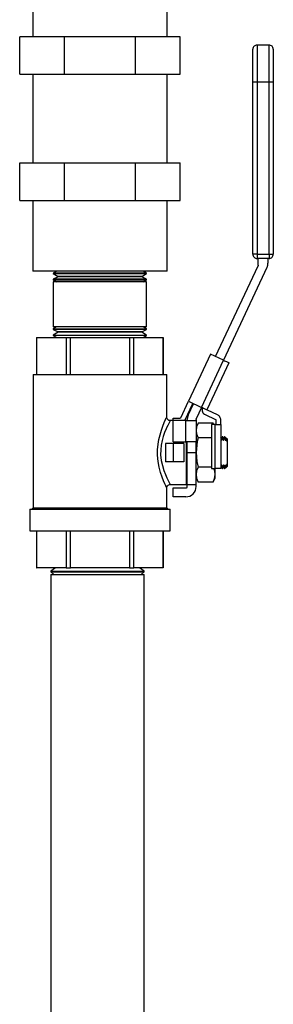
# Model space of a CAD drawing. Units: inches. Extents: x 0.5 to 10.9, y 0.1 to 16.9.
# Drawn here: x 7.7 to 8.1, y 10.5 to 11.9 of the extents above; entities that cross this region are included whole.
import ezdxf

# ---------------------------------------------------------------- set-up
doc = ezdxf.new("R2010")
doc.units = ezdxf.units.IN
doc.header["$LTSCALE"] = 0.75
doc.header["$MEASUREMENT"] = 0
doc.layers.add('Layer 1', color=7, linetype='Continuous')

msp = doc.modelspace()

# ---------------------------------------------------------------- linework, layer by layer
at = {"layer": 'Layer 1', "color": 7, "lineweight": 25}
for points in [[(7.7555, 11.9985), (7.7555, 11.8985)], [(7.9445, 11.8985), (7.9445, 11.9985)], [(7.8, 11.8985), (7.737, 11.8985)], [(7.737, 11.8455), (7.737, 11.8985)], [(7.9, 11.8985), (7.8, 11.8985)], [(7.8, 11.8455), (7.8, 11.8985)], [(7.9, 11.8455), (7.9, 11.8985)], [(7.963, 11.8985), (7.9, 11.8985)], [(7.963, 11.8455), (7.963, 11.8985)], [(8.0712, 11.8868), (8.07, 11.8867), (8.0689, 11.8863), (8.0679, 11.8858), (8.0669, 11.885), (8.0662, 11.8841), (8.0656, 11.8831), (8.0653, 11.8819), (8.0652, 11.8808)], [(8.0652, 11.8343), (8.0652, 11.8406), (8.0652, 11.8468), (8.0652, 11.8528), (8.0652, 11.8584), (8.0652, 11.8636), (8.0652, 11.8683), (8.0652, 11.8723), (8.0652, 11.8756), (8.0652, 11.8781), (8.0652, 11.8798), (8.0652, 11.8807), (8.0652, 11.8808)], [(8.0712, 11.8868), (8.0712, 11.8863), (8.0712, 11.885), (8.0712, 11.8828), (8.0712, 11.8797), (8.0712, 11.8759), (8.0712, 11.8714), (8.0712, 11.8662), (8.0712, 11.8605), (8.0712, 11.8544), (8.0712, 11.8479), (8.0712, 11.8411), (8.0712, 11.8343)], [(8.088, 11.8868), (8.0712, 11.8868)], [(8.088, 11.8343), (8.088, 11.8411), (8.088, 11.8479), (8.088, 11.8544), (8.088, 11.8605), (8.088, 11.8662), (8.088, 11.8714), (8.088, 11.8759), (8.088, 11.8797), (8.088, 11.8828), (8.088, 11.885), (8.088, 11.8863), (8.088, 11.8868)], [(8.094, 11.8808), (8.0939, 11.8819), (8.0935, 11.8831), (8.093, 11.8841), (8.0922, 11.885), (8.0913, 11.8858), (8.0903, 11.8863), (8.0891, 11.8867), (8.088, 11.8868)], [(8.094, 11.8808), (8.094, 11.8807), (8.094, 11.8798), (8.094, 11.8781), (8.094, 11.8756), (8.094, 11.8723), (8.094, 11.8683), (8.094, 11.8636), (8.094, 11.8584), (8.094, 11.8528), (8.094, 11.8468), (8.094, 11.8406), (8.094, 11.8343)], [(7.737, 11.8455), (7.8, 11.8455)], [(7.7555, 11.8455), (7.7555, 11.7205)], [(7.8, 11.8455), (7.9, 11.8455)], [(7.9, 11.8455), (7.963, 11.8455)], [(7.9445, 11.7205), (7.9445, 11.8455)], [(8.0652, 11.5917), (8.0652, 11.8343)], [(8.0712, 11.8343), (8.07, 11.8343), (8.0689, 11.8343), (8.0679, 11.8343), (8.0669, 11.8343), (8.0662, 11.8343), (8.0656, 11.8343), (8.0653, 11.8343), (8.0652, 11.8343)], [(8.0712, 11.8343), (8.0712, 11.5917)], [(8.088, 11.8343), (8.0712, 11.8343)], [(8.088, 11.5917), (8.088, 11.8343)], [(8.094, 11.8343), (8.0939, 11.8343), (8.0935, 11.8343), (8.093, 11.8343), (8.0922, 11.8343), (8.0913, 11.8343), (8.0903, 11.8343), (8.0891, 11.8343), (8.088, 11.8343)], [(8.094, 11.8343), (8.094, 11.5917)], [(7.737, 11.7205), (7.8, 11.7205)], [(7.737, 11.6675), (7.737, 11.7205)], [(7.8, 11.7205), (7.9, 11.7205)], [(7.8, 11.6675), (7.8, 11.7205)], [(7.9, 11.7205), (7.963, 11.7205)], [(7.9, 11.6675), (7.9, 11.7205)], [(7.963, 11.6675), (7.963, 11.7205)], [(7.737, 11.6675), (7.8, 11.6675)], [(7.7555, 11.6675), (7.7555, 11.5675)], [(7.8, 11.6675), (7.9, 11.6675)], [(7.9, 11.6675), (7.963, 11.6675)], [(7.9445, 11.5675), (7.9445, 11.6675)], [(8.0652, 11.5917), (8.0653, 11.5906), (8.0656, 11.5894), (8.0662, 11.5884), (8.0669, 11.5875), (8.0679, 11.5867), (8.0689, 11.5862), (8.07, 11.5858), (8.0712, 11.5857)], [(8.0712, 11.5917), (8.07, 11.5917), (8.0689, 11.5917), (8.0679, 11.5917), (8.0669, 11.5917), (8.0662, 11.5917), (8.0656, 11.5917), (8.0653, 11.5917), (8.0652, 11.5917)], [(8.0712, 11.5917), (8.0712, 11.5906), (8.0712, 11.5894), (8.0712, 11.5884), (8.0712, 11.5875), (8.0712, 11.5867), (8.0712, 11.5862), (8.0712, 11.5858), (8.0712, 11.5857)], [(8.0712, 11.5917), (8.088, 11.5917)], [(8.088, 11.5917), (8.088, 11.5906), (8.088, 11.5894), (8.088, 11.5884), (8.088, 11.5875), (8.088, 11.5867), (8.088, 11.5862), (8.088, 11.5858), (8.088, 11.5857)], [(8.088, 11.5857), (8.0891, 11.5858), (8.0903, 11.5862), (8.0913, 11.5867), (8.0922, 11.5875), (8.093, 11.5884), (8.0935, 11.5894), (8.0939, 11.5906), (8.094, 11.5917)], [(8.088, 11.5917), (8.0891, 11.5917), (8.0903, 11.5917), (8.0913, 11.5917), (8.0922, 11.5917), (8.093, 11.5917), (8.0935, 11.5917), (8.0939, 11.5917), (8.094, 11.5917)], [(8.0128, 11.4473), (8.0725, 11.5753)], [(8.0851, 11.5728), (8.0241, 11.442)], [(8.088, 11.5857), (8.0712, 11.5857)], [(8.0727, 11.5762), (8.0727, 11.5761), (8.0727, 11.5759), (8.0727, 11.5758), (8.0726, 11.5757), (8.0726, 11.5756), (8.0726, 11.5755), (8.0725, 11.5754), (8.0725, 11.5753)], [(8.0727, 11.5762), (8.0727, 11.5857)], [(8.0851, 11.5728), (8.0854, 11.5735), (8.0857, 11.5743), (8.0859, 11.575), (8.0861, 11.5758), (8.0863, 11.5766), (8.0864, 11.5774), (8.0865, 11.5781), (8.0865, 11.5789)], [(8.0865, 11.5857), (8.0865, 11.5789)], [(7.9445, 11.5675), (7.9442, 11.5675), (7.9431, 11.5675), (7.9412, 11.5675), (7.9383, 11.5675), (7.9347, 11.5675), (7.9303, 11.5675), (7.9251, 11.5675), (7.9192, 11.5675), (7.9126, 11.5675), (7.9055, 11.5675), (7.8979, 11.5675), (7.8898, 11.5675), (7.8813, 11.5675), (7.8726, 11.5675), (7.8636, 11.5675), (7.8545, 11.5675), (7.8454, 11.5675), (7.8363, 11.5675), (7.8274, 11.5675), (7.8186, 11.5675), (7.8102, 11.5675), (7.8021, 11.5675), (7.7944, 11.5675), (7.7873, 11.5675), (7.7808, 11.5675), (7.7749, 11.5675), (7.7697, 11.5675), (7.7653, 11.5675), (7.7616, 11.5675), (7.7588, 11.5675), (7.7568, 11.5675), (7.7557, 11.5675), (7.7555, 11.5675)], [(7.7891, 11.5675), (7.7842, 11.5648)], [(7.9157, 11.5648), (7.9157, 11.5648), (7.9152, 11.5648), (7.9138, 11.5648), (7.9116, 11.5648), (7.9085, 11.5648), (7.9046, 11.5648), (7.9, 11.5648), (7.8947, 11.5648), (7.8888, 11.5648), (7.8824, 11.5648), (7.8755, 11.5648), (7.8683, 11.5648), (7.8609, 11.5648), (7.8533, 11.5648), (7.8456, 11.5648), (7.838, 11.5648), (7.8306, 11.5648), (7.8234, 11.5648), (7.8166, 11.5648), (7.8103, 11.5648), (7.8045, 11.5648), (7.7993, 11.5648), (7.7947, 11.5648), (7.791, 11.5648), (7.788, 11.5648), (7.7859, 11.5648), (7.7846, 11.5648), (7.7842, 11.5648)], [(7.7842, 11.5648), (7.7842, 11.5644)], [(7.7842, 11.5644), (7.7846, 11.5644), (7.7859, 11.5644), (7.788, 11.5644), (7.791, 11.5644), (7.7947, 11.5644), (7.7993, 11.5644)], [(7.7842, 11.5644), (7.7909, 11.5602)], [(7.7909, 11.5599), (7.7842, 11.5563)], [(7.909, 11.5602), (7.909, 11.5602), (7.9083, 11.5602), (7.9068, 11.5602), (7.9044, 11.5602), (7.9013, 11.5602), (7.8974, 11.5602), (7.8928, 11.5602), (7.8876, 11.5602), (7.8818, 11.5602), (7.8756, 11.5602), (7.869, 11.5602), (7.8621, 11.5602), (7.855, 11.5602), (7.8479, 11.5602), (7.8408, 11.5602), (7.8338, 11.5602), (7.8271, 11.5602), (7.8207, 11.5602), (7.8147, 11.5602), (7.8093, 11.5602), (7.8044, 11.5602), (7.8002, 11.5602), (7.7967, 11.5602), (7.794, 11.5602), (7.7922, 11.5602), (7.7911, 11.5602), (7.7909, 11.5602)], [(7.7909, 11.5602), (7.7909, 11.5599)], [(7.9091, 11.5599), (7.909, 11.5599), (7.9083, 11.5599), (7.9068, 11.5599), (7.9044, 11.5599), (7.9013, 11.5599), (7.8974, 11.5599), (7.8928, 11.5599), (7.8876, 11.5599), (7.8818, 11.5599), (7.8756, 11.5599), (7.869, 11.5599), (7.8621, 11.5599), (7.855, 11.5599), (7.8479, 11.5599), (7.8408, 11.5599), (7.8338, 11.5599), (7.8271, 11.5599), (7.8207, 11.5599), (7.8147, 11.5599), (7.8093, 11.5599), (7.8044, 11.5599), (7.8002, 11.5599), (7.7967, 11.5599), (7.794, 11.5599), (7.7922, 11.5599), (7.7911, 11.5599), (7.7909, 11.5599)], [(7.7993, 11.5644), (7.8045, 11.5644), (7.8103, 11.5644), (7.8166, 11.5644), (7.8234, 11.5644), (7.8306, 11.5644), (7.838, 11.5644), (7.8456, 11.5644), (7.8533, 11.5644), (7.8609, 11.5644), (7.8683, 11.5644), (7.8755, 11.5644), (7.8824, 11.5644), (7.8888, 11.5644), (7.8947, 11.5644), (7.9, 11.5644), (7.9046, 11.5644), (7.9085, 11.5644), (7.9116, 11.5644), (7.9138, 11.5644), (7.9152, 11.5644), (7.9157, 11.5644), (7.9157, 11.5644)], [(7.909, 11.5602), (7.9157, 11.5644)], [(7.9091, 11.5599), (7.909, 11.5602)], [(7.9157, 11.5563), (7.9091, 11.5599)], [(7.9157, 11.5648), (7.9108, 11.5675)], [(7.9157, 11.5644), (7.9157, 11.5648)], [(7.9157, 11.5563), (7.9157, 11.5563), (7.9152, 11.5563), (7.9138, 11.5563), (7.9116, 11.5563), (7.9085, 11.5563), (7.9046, 11.5563), (7.9, 11.5563), (7.8947, 11.5563), (7.8888, 11.5563), (7.8824, 11.5563), (7.8755, 11.5563), (7.8683, 11.5563), (7.8609, 11.5563), (7.8533, 11.5563), (7.8456, 11.5563), (7.838, 11.5563), (7.8306, 11.5563), (7.8234, 11.5563), (7.8166, 11.5563), (7.8103, 11.5563), (7.8045, 11.5563), (7.7993, 11.5563), (7.7947, 11.5563), (7.791, 11.5563), (7.788, 11.5563), (7.7859, 11.5563), (7.7846, 11.5563), (7.7842, 11.5563)], [(7.7842, 11.5563), (7.7842, 11.5555)], [(7.7842, 11.5555), (7.7846, 11.5555), (7.7859, 11.5555), (7.788, 11.5555), (7.791, 11.5555), (7.7947, 11.5555), (7.7993, 11.5555)], [(7.7842, 11.5555), (7.7889, 11.5526)], [(7.9157, 11.5526), (7.9156, 11.5526), (7.9146, 11.5526), (7.9128, 11.5526), (7.9101, 11.5526), (7.9066, 11.5526), (7.9024, 11.5526), (7.8974, 11.5526), (7.8918, 11.5526), (7.8857, 11.5526), (7.879, 11.5526), (7.872, 11.5526), (7.8646, 11.5526), (7.8571, 11.5526), (7.8494, 11.5526), (7.8418, 11.5526), (7.8343, 11.5526), (7.827, 11.5526), (7.82, 11.5526), (7.8134, 11.5526), (7.8073, 11.5526), (7.8018, 11.5526), (7.7969, 11.5526), (7.7928, 11.5526), (7.7894, 11.5526), (7.7868, 11.5526), (7.7851, 11.5526), (7.7843, 11.5526), (7.7842, 11.5526)], [(7.7842, 11.5526), (7.7842, 11.4892)], [(7.7993, 11.5555), (7.8045, 11.5555), (7.8103, 11.5555), (7.8166, 11.5555), (7.8234, 11.5555), (7.8306, 11.5555), (7.838, 11.5555), (7.8456, 11.5555), (7.8533, 11.5555), (7.8609, 11.5555), (7.8683, 11.5555), (7.8755, 11.5555), (7.8824, 11.5555), (7.8888, 11.5555), (7.8947, 11.5555), (7.9, 11.5555), (7.9046, 11.5555), (7.9085, 11.5555), (7.9116, 11.5555), (7.9138, 11.5555), (7.9152, 11.5555), (7.9157, 11.5555), (7.9157, 11.5555)], [(7.911, 11.5526), (7.9157, 11.5555)], [(7.9157, 11.5555), (7.9157, 11.5563)], [(7.9157, 11.4892), (7.9157, 11.5526)], [(7.9157, 11.4892), (7.9156, 11.4892), (7.9146, 11.4892), (7.9128, 11.4892), (7.9101, 11.4892), (7.9066, 11.4892), (7.9024, 11.4892), (7.8974, 11.4892), (7.8918, 11.4892), (7.8857, 11.4892), (7.879, 11.4892), (7.872, 11.4892), (7.8646, 11.4892), (7.8571, 11.4892), (7.8494, 11.4892), (7.8418, 11.4892), (7.8343, 11.4892), (7.827, 11.4892), (7.82, 11.4892), (7.8134, 11.4892), (7.8073, 11.4892), (7.8018, 11.4892), (7.7969, 11.4892), (7.7928, 11.4892), (7.7894, 11.4892), (7.7868, 11.4892), (7.7851, 11.4892), (7.7843, 11.4892), (7.7842, 11.4892)], [(7.7889, 11.4892), (7.7842, 11.4863)], [(7.9157, 11.4863), (7.911, 11.4892)], [(7.7842, 11.4863), (7.7846, 11.4863), (7.7859, 11.4863), (7.788, 11.4863), (7.791, 11.4863), (7.7947, 11.4863), (7.7993, 11.4863)], [(7.7842, 11.4863), (7.7842, 11.4855)], [(7.9157, 11.4855), (7.9157, 11.4855), (7.9152, 11.4855), (7.9138, 11.4855), (7.9116, 11.4855), (7.9085, 11.4855), (7.9046, 11.4855), (7.9, 11.4855), (7.8947, 11.4855), (7.8888, 11.4855), (7.8824, 11.4855), (7.8755, 11.4855), (7.8683, 11.4855), (7.8609, 11.4855), (7.8533, 11.4855), (7.8456, 11.4855), (7.838, 11.4855), (7.8306, 11.4855), (7.8234, 11.4855), (7.8166, 11.4855), (7.8103, 11.4855), (7.8045, 11.4855), (7.7993, 11.4855), (7.7947, 11.4855), (7.791, 11.4855), (7.788, 11.4855), (7.7859, 11.4855), (7.7846, 11.4855), (7.7842, 11.4855)], [(7.7842, 11.4855), (7.7909, 11.4819)], [(7.7909, 11.4815), (7.7842, 11.4774)], [(7.7842, 11.4774), (7.7846, 11.4774), (7.7859, 11.4774), (7.788, 11.4774), (7.791, 11.4774), (7.7947, 11.4774), (7.7993, 11.4774)], [(7.7842, 11.4774), (7.7842, 11.4769)], [(7.9157, 11.4769), (7.9157, 11.4769), (7.9152, 11.4769), (7.9138, 11.4769), (7.9116, 11.4769), (7.9085, 11.4769), (7.9046, 11.4769), (7.9, 11.4769), (7.8947, 11.4769), (7.8888, 11.4769), (7.8824, 11.4769), (7.8755, 11.4769), (7.8683, 11.4769), (7.8609, 11.4769), (7.8533, 11.4769), (7.8456, 11.4769), (7.838, 11.4769), (7.8306, 11.4769), (7.8234, 11.4769), (7.8166, 11.4769), (7.8103, 11.4769), (7.8045, 11.4769), (7.7993, 11.4769), (7.7947, 11.4769), (7.791, 11.4769), (7.788, 11.4769), (7.7859, 11.4769), (7.7846, 11.4769), (7.7842, 11.4769)], [(7.7842, 11.4769), (7.7891, 11.4743)], [(7.9091, 11.4819), (7.909, 11.4819), (7.9083, 11.4819), (7.9068, 11.4819), (7.9044, 11.4819), (7.9013, 11.4819), (7.8974, 11.4819), (7.8928, 11.4819), (7.8876, 11.4819), (7.8818, 11.4819), (7.8756, 11.4819), (7.869, 11.4819), (7.8621, 11.4819), (7.855, 11.4819), (7.8479, 11.4819), (7.8408, 11.4819), (7.8338, 11.4819), (7.8271, 11.4819), (7.8207, 11.4819), (7.8147, 11.4819), (7.8093, 11.4819), (7.8044, 11.4819), (7.8002, 11.4819), (7.7967, 11.4819), (7.794, 11.4819), (7.7922, 11.4819), (7.7911, 11.4819), (7.7909, 11.4819)], [(7.7909, 11.4819), (7.7909, 11.4815)], [(7.909, 11.4815), (7.909, 11.4815), (7.9083, 11.4815), (7.9068, 11.4815), (7.9044, 11.4815), (7.9013, 11.4815), (7.8974, 11.4815), (7.8928, 11.4815), (7.8876, 11.4815), (7.8818, 11.4815), (7.8756, 11.4815), (7.869, 11.4815), (7.8621, 11.4815), (7.855, 11.4815), (7.8479, 11.4815), (7.8408, 11.4815), (7.8338, 11.4815), (7.8271, 11.4815), (7.8207, 11.4815), (7.8147, 11.4815), (7.8093, 11.4815), (7.8044, 11.4815), (7.8002, 11.4815), (7.7967, 11.4815), (7.794, 11.4815), (7.7922, 11.4815), (7.7911, 11.4815), (7.7909, 11.4815)], [(7.7993, 11.4863), (7.8045, 11.4863), (7.8103, 11.4863), (7.8166, 11.4863), (7.8234, 11.4863), (7.8306, 11.4863), (7.838, 11.4863), (7.8456, 11.4863), (7.8533, 11.4863), (7.8609, 11.4863), (7.8683, 11.4863), (7.8755, 11.4863), (7.8824, 11.4863), (7.8888, 11.4863), (7.8947, 11.4863), (7.9, 11.4863), (7.9046, 11.4863), (7.9085, 11.4863), (7.9116, 11.4863), (7.9138, 11.4863), (7.9152, 11.4863), (7.9157, 11.4863), (7.9157, 11.4863)], [(7.7993, 11.4774), (7.8045, 11.4774), (7.8103, 11.4774), (7.8166, 11.4774), (7.8234, 11.4774), (7.8306, 11.4774), (7.838, 11.4774), (7.8456, 11.4774), (7.8533, 11.4774), (7.8609, 11.4774), (7.8683, 11.4774), (7.8755, 11.4774), (7.8824, 11.4774), (7.8888, 11.4774), (7.8947, 11.4774), (7.9, 11.4774), (7.9046, 11.4774), (7.9085, 11.4774), (7.9116, 11.4774), (7.9138, 11.4774), (7.9152, 11.4774), (7.9157, 11.4774), (7.9157, 11.4774)], [(7.909, 11.4815), (7.9091, 11.4819)], [(7.9157, 11.4774), (7.909, 11.4815)], [(7.9091, 11.4819), (7.9157, 11.4855)], [(7.9108, 11.4743), (7.9157, 11.4769)], [(7.9157, 11.4855), (7.9157, 11.4863)], [(7.9157, 11.4769), (7.9157, 11.4774)], [(7.7608, 11.4743), (7.7608, 11.4743), (7.7608, 11.4743), (7.7609, 11.4743), (7.7609, 11.4743)], [(7.7608, 11.4743), (7.7608, 11.4221)], [(7.7609, 11.4743), (7.8023, 11.4743)], [(7.7609, 11.4221), (7.7609, 11.4743)], [(7.8023, 11.4743), (7.8031, 11.4743), (7.8038, 11.4743), (7.8046, 11.4743), (7.8054, 11.4743), (7.8062, 11.4743), (7.807, 11.4743), (7.8077, 11.4743), (7.8085, 11.4743)], [(7.8023, 11.4743), (7.8023, 11.4221)], [(7.8085, 11.4743), (7.8914, 11.4743)], [(7.8085, 11.4221), (7.8085, 11.4743)], [(7.8914, 11.4743), (7.8922, 11.4743), (7.893, 11.4743), (7.8938, 11.4743), (7.8946, 11.4743), (7.8953, 11.4743), (7.8961, 11.4743), (7.8969, 11.4743), (7.8976, 11.4743)], [(7.8914, 11.4743), (7.8914, 11.4221)], [(7.8976, 11.4743), (7.9391, 11.4743)], [(7.8976, 11.4221), (7.8976, 11.4743)], [(7.9391, 11.4743), (7.9391, 11.4743), (7.9391, 11.4743), (7.9391, 11.4743), (7.9391, 11.4743)], [(7.9391, 11.4743), (7.9391, 11.4221)], [(7.9391, 11.4221), (7.9391, 11.4743)], [(8.0055, 11.4507), (7.9745, 11.3841)], [(8.0241, 11.442), (8.0055, 11.4507)], [(7.9931, 11.3754), (8.0241, 11.442)], [(8.0314, 11.4386), (8.0007, 11.3729)], [(8.0241, 11.442), (8.0255, 11.4413), (8.0269, 11.4407), (8.0282, 11.4401), (8.0292, 11.4396), (8.0302, 11.4392), (8.0308, 11.4389), (8.0312, 11.4387), (8.0314, 11.4386)], [(7.756, 11.4221), (7.7561, 11.4221), (7.7567, 11.4221), (7.7582, 11.4221), (7.7606, 11.4221), (7.7639, 11.4221), (7.7679, 11.4221), (7.7727, 11.4221), (7.7782, 11.4221), (7.7844, 11.4221), (7.7912, 11.4221), (7.7985, 11.4221), (7.8063, 11.4221), (7.8146, 11.4221), (7.8231, 11.4221), (7.8319, 11.4221), (7.8409, 11.4221), (7.85, 11.4221)], [(7.756, 11.4221), (7.756, 11.2338)], [(7.85, 11.4221), (7.859, 11.4221), (7.868, 11.4221), (7.8768, 11.4221), (7.8854, 11.4221), (7.8936, 11.4221), (7.9015, 11.4221), (7.9088, 11.4221), (7.9156, 11.4221), (7.9218, 11.4221), (7.9273, 11.4221), (7.9321, 11.4221), (7.9361, 11.4221), (7.9393, 11.4221), (7.9417, 11.4221), (7.9432, 11.4221), (7.9439, 11.4221), (7.9439, 11.4221)], [(7.9439, 11.3617), (7.9439, 11.4221)], [(7.9637, 11.3609), (7.9745, 11.3841)], [(7.97, 11.358), (7.9808, 11.3811)], [(7.9743, 11.3647), (7.9817, 11.3807)], [(7.9745, 11.3841), (7.9931, 11.3754)], [(7.9743, 11.3647), (7.974, 11.364), (7.9737, 11.3632), (7.9735, 11.3625), (7.9733, 11.3617), (7.9731, 11.3609), (7.973, 11.3601), (7.9729, 11.3594), (7.9729, 11.3586)], [(7.9931, 11.3754), (7.9856, 11.3594)], [(8.0003, 11.372), (8.0002, 11.3721), (7.9998, 11.3723), (7.9991, 11.3726), (7.9982, 11.373), (7.9971, 11.3735), (7.9958, 11.3741), (7.9945, 11.3747), (7.9931, 11.3754)], [(7.994, 11.375), (7.9937, 11.3735), (7.9937, 11.3721), (7.9939, 11.3707), (7.9943, 11.3693), (7.995, 11.368), (7.9959, 11.3669), (7.997, 11.366), (7.9983, 11.3653)], [(7.9983, 11.3653), (8.0125, 11.3586)], [(8.0003, 11.372), (8.0007, 11.3729)], [(8.0012, 11.3716), (8.0011, 11.3717), (8.0009, 11.3718), (8.0008, 11.372), (8.0007, 11.3722), (8.0007, 11.3724), (8.0006, 11.3725), (8.0007, 11.3727), (8.0007, 11.3729)], [(8.0155, 11.365), (8.0012, 11.3716)], [(8.0201, 11.3577), (8.02, 11.3588), (8.0198, 11.3599), (8.0194, 11.361), (8.0188, 11.362), (8.0182, 11.3629), (8.0174, 11.3637), (8.0165, 11.3644), (8.0155, 11.365)], [(7.9439, 11.2619), (7.9439, 11.2618), (7.9435, 11.2627), (7.9426, 11.2647), (7.9412, 11.2678), (7.9394, 11.2719), (7.9375, 11.2771), (7.9353, 11.2837), (7.9334, 11.2912), (7.9319, 11.2993), (7.9311, 11.3082), (7.9311, 11.3158), (7.9318, 11.3235), (7.9329, 11.3304), (7.9345, 11.3369), (7.9364, 11.3433), (7.9384, 11.3491), (7.9405, 11.3542), (7.9423, 11.3582), (7.9434, 11.3607), (7.9439, 11.3617), (7.9439, 11.3617)], [(7.9489, 11.3567), (7.9489, 11.3567), (7.9484, 11.3558), (7.9472, 11.3536), (7.9454, 11.3501), (7.9432, 11.3455), (7.9431, 11.3453), (7.941, 11.3402), (7.939, 11.3344), (7.9374, 11.3286), (7.9362, 11.3224), (7.9355, 11.3155), (7.9354, 11.3085), (7.9363, 11.3007), (7.9378, 11.2933), (7.9398, 11.2865), (7.9421, 11.2806), (7.9442, 11.276), (7.946, 11.2722), (7.9475, 11.2694), (7.9485, 11.2676), (7.9489, 11.2668), (7.9489, 11.2669)], [(7.9489, 11.3568), (7.9487, 11.3568), (7.9469, 11.3572), (7.9453, 11.3583), (7.9445, 11.3595), (7.944, 11.3607), (7.9439, 11.3617)], [(7.9529, 11.3568), (7.9489, 11.3568)], [(7.9529, 11.3603), (7.9628, 11.3603)], [(7.9529, 11.3568), (7.9529, 11.3603)], [(7.9529, 11.3268), (7.9529, 11.3568)], [(7.9709, 11.3568), (7.9529, 11.3568)], [(7.9637, 11.3609), (7.9636, 11.3608), (7.9635, 11.3607), (7.9634, 11.3606), (7.9633, 11.3605), (7.9632, 11.3604), (7.9631, 11.3604), (7.9629, 11.3604), (7.9628, 11.3603)], [(7.9694, 11.3568), (7.9695, 11.357), (7.97, 11.358)], [(7.9709, 11.3568), (7.9738, 11.3568), (7.9765, 11.3568), (7.979, 11.3568), (7.9812, 11.3568), (7.983, 11.3568), (7.9843, 11.3568), (7.9851, 11.3568), (7.9854, 11.3568)], [(7.9709, 11.3268), (7.9709, 11.3568)], [(7.9729, 11.3568), (7.9729, 11.3586)], [(7.9854, 11.3586), (7.9854, 11.3587), (7.9854, 11.3588), (7.9854, 11.3589), (7.9855, 11.359), (7.9855, 11.3591), (7.9855, 11.3592), (7.9856, 11.3593), (7.9856, 11.3594)], [(7.9854, 11.3586), (7.9854, 11.3568)], [(7.9854, 11.3568), (7.9854, 11.3268)], [(7.988, 11.3533), (7.9861, 11.3482), (7.9854, 11.343)], [(7.988, 11.3533), (7.9854, 11.3478)], [(7.9854, 11.3513), (7.9871, 11.3513)], [(8.0095, 11.3533), (7.988, 11.3533)], [(8.0121, 11.3513), (8.0072, 11.3513)], [(8.0072, 11.3513), (8.0072, 11.2893)], [(8.0102, 11.3513), (8.0095, 11.3533)], [(8.0104, 11.3513), (8.0095, 11.3533)], [(8.0121, 11.3513), (8.0136, 11.3513), (8.0151, 11.3513), (8.0165, 11.3513), (8.0177, 11.3513), (8.0187, 11.3513), (8.0195, 11.3513), (8.0199, 11.3513), (8.0201, 11.3513)], [(8.0121, 11.2893), (8.0121, 11.3513)], [(8.0125, 11.3586), (8.0126, 11.3585), (8.0127, 11.3585), (8.0128, 11.3584), (8.0129, 11.3582), (8.013, 11.3581), (8.013, 11.358), (8.0131, 11.3578), (8.0131, 11.3577)], [(8.0131, 11.3577), (8.0131, 11.3513)], [(8.0201, 11.3513), (8.0201, 11.3577)], [(8.0201, 11.3513), (8.0201, 11.2893)], [(7.9854, 11.343), (7.986, 11.3381), (7.988, 11.3326)], [(7.9529, 11.3248), (7.9423, 11.3248)], [(7.9423, 11.3248), (7.9423, 11.2988)], [(7.9529, 11.3268), (7.9709, 11.3268)], [(7.9679, 11.3248), (7.9529, 11.3248)], [(7.9529, 11.3248), (7.9529, 11.2988)], [(7.9679, 11.3248), (7.9679, 11.2988)], [(7.9854, 11.3268), (7.9851, 11.3268), (7.9843, 11.3268), (7.983, 11.3268), (7.9812, 11.3268), (7.979, 11.3268), (7.9765, 11.3268), (7.9738, 11.3268), (7.9709, 11.3268)], [(7.9719, 11.2668), (7.9719, 11.2669), (7.9719, 11.2678), (7.9719, 11.2695), (7.9719, 11.272), (7.9719, 11.2754), (7.9719, 11.2794), (7.9719, 11.2841), (7.9719, 11.2893), (7.9719, 11.2949), (7.9719, 11.3009), (7.9719, 11.3071), (7.9719, 11.3133), (7.9719, 11.3196), (7.9719, 11.3257), (7.9719, 11.3268)], [(7.9729, 11.3118), (7.9729, 11.3268)], [(7.988, 11.3326), (7.9869, 11.3273), (7.9854, 11.3118)], [(7.9854, 11.3118), (7.9854, 11.3268)], [(8.0072, 11.3326), (7.988, 11.3326)], [(8.0204, 11.3327), (8.0201, 11.3333)], [(8.0204, 11.3327), (8.0204, 11.3325), (8.0204, 11.3319), (8.0203, 11.3308), (8.0202, 11.3294)], [(8.0202, 11.3294), (8.021, 11.3294)], [(8.0212, 11.3326), (8.0204, 11.3327)], [(8.0212, 11.3326), (8.0212, 11.3324), (8.0211, 11.3318), (8.0211, 11.3308), (8.021, 11.3294)], [(8.021, 11.3294), (8.022, 11.3312)], [(8.0223, 11.3342), (8.0212, 11.3326)], [(8.0222, 11.334), (8.0223, 11.3342), (8.0221, 11.3324), (8.022, 11.3312)], [(8.022, 11.3312), (8.0226, 11.3312)], [(8.0228, 11.3342), (8.0222, 11.3342)], [(8.0226, 11.3312), (8.0227, 11.3334), (8.0228, 11.334)], [(8.0226, 11.3312), (8.0233, 11.3294)], [(8.0235, 11.3327), (8.0228, 11.3342)], [(8.0235, 11.3327), (8.0235, 11.3325), (8.0235, 11.3319), (8.0234, 11.3308), (8.0233, 11.3294)], [(8.0233, 11.3294), (8.0241, 11.3294)], [(8.0243, 11.3326), (8.0235, 11.3327)], [(8.0243, 11.3326), (8.0243, 11.3324), (8.0243, 11.3318), (8.0242, 11.3308), (8.0241, 11.3294)], [(8.0241, 11.3294), (8.0252, 11.3312)], [(8.0254, 11.3342), (8.0243, 11.3326)], [(8.0254, 11.334), (8.0254, 11.3342), (8.0253, 11.3324), (8.0252, 11.3312)], [(8.0252, 11.3312), (8.0257, 11.3312)], [(8.0259, 11.3342), (8.0254, 11.3342)], [(8.0257, 11.3312), (8.0258, 11.3334), (8.0259, 11.334)], [(8.0257, 11.3312), (8.0264, 11.3294)], [(8.0267, 11.3327), (8.0259, 11.3342)], [(8.0267, 11.3327), (8.0266, 11.3325), (8.0266, 11.3319), (8.0265, 11.3308), (8.0264, 11.3294)], [(8.0264, 11.3294), (8.0272, 11.3294)], [(8.0274, 11.3326), (8.0267, 11.3327)], [(8.0274, 11.3326), (8.0274, 11.3324), (8.0274, 11.3318), (8.0273, 11.3308), (8.0272, 11.3294)], [(8.0272, 11.3294), (8.0273, 11.3296)], [(8.0275, 11.3326), (8.0274, 11.3316), (8.0273, 11.3296)], [(8.0273, 11.3296), (8.0283, 11.3284), (8.0289, 11.3277)], [(8.0289, 11.3312), (8.0275, 11.3326)], [(8.0289, 11.3312), (8.0289, 11.331), (8.0289, 11.3303), (8.0289, 11.3292), (8.0289, 11.3277)], [(8.0289, 11.3277), (8.0289, 11.2959)], [(7.9729, 11.2668), (7.9729, 11.2672), (7.9729, 11.2686), (7.9729, 11.2708), (7.9729, 11.2739), (7.9729, 11.2778), (7.9729, 11.2823), (7.9729, 11.2874), (7.9729, 11.2931), (7.9729, 11.2991), (7.9729, 11.3054), (7.9729, 11.3118)], [(7.9729, 11.3118), (7.9854, 11.3118)], [(7.9854, 11.3118), (7.9864, 11.2993), (7.988, 11.291)], [(7.9854, 11.2668), (7.9854, 11.2672), (7.9854, 11.2686), (7.9854, 11.2708), (7.9854, 11.2739), (7.9854, 11.2778), (7.9854, 11.2823), (7.9854, 11.2874), (7.9854, 11.2931), (7.9854, 11.2991), (7.9854, 11.3054), (7.9854, 11.3118)], [(7.9529, 11.2988), (7.9423, 11.2988)], [(7.9679, 11.2988), (7.9529, 11.2988)], [(8.0209, 11.2942), (8.0201, 11.2929)], [(8.0209, 11.2942), (8.0208, 11.2928), (8.0207, 11.2917), (8.0206, 11.2911), (8.0206, 11.2909)], [(8.0216, 11.2941), (8.0209, 11.2942)], [(8.0216, 11.2941), (8.0215, 11.2927), (8.0215, 11.2917), (8.0214, 11.2911), (8.0214, 11.2909)], [(8.0224, 11.2923), (8.0216, 11.2941)], [(8.024, 11.2942), (8.0229, 11.2923)], [(8.024, 11.2942), (8.0239, 11.2928), (8.0238, 11.2917), (8.0238, 11.2911), (8.0238, 11.2909)], [(8.0248, 11.2941), (8.024, 11.2942)], [(8.0248, 11.2941), (8.0247, 11.2927), (8.0246, 11.2917), (8.0245, 11.2911), (8.0245, 11.2909)], [(8.0255, 11.2923), (8.0248, 11.2941)], [(8.0271, 11.2942), (8.0263, 11.2927)], [(8.0271, 11.2942), (8.027, 11.2928), (8.0269, 11.2917), (8.0269, 11.2911), (8.0269, 11.2909)], [(8.0275, 11.2941), (8.0271, 11.2942)], [(8.0289, 11.2959), (8.0275, 11.2941)], [(8.0275, 11.2941), (8.0275, 11.2922), (8.0275, 11.2909), (8.0275, 11.2909)], [(8.0289, 11.2959), (8.0289, 11.2944), (8.0289, 11.2932), (8.0289, 11.2926), (8.0289, 11.2923)], [(7.9719, 11.2898), (7.9722, 11.2893)], [(7.9724, 11.2923), (7.9723, 11.292), (7.9722, 11.2896), (7.9722, 11.2896)], [(7.9722, 11.2893), (7.9727, 11.2893)], [(7.9729, 11.2923), (7.9724, 11.2923)], [(7.9727, 11.2895), (7.9728, 11.2903), (7.9729, 11.2923)], [(7.9727, 11.2893), (7.9729, 11.2897)], [(7.988, 11.291), (7.9861, 11.2859), (7.9854, 11.2806)], [(7.9854, 11.2806), (7.986, 11.2758), (7.988, 11.2702)], [(8.0072, 11.291), (7.988, 11.291)], [(8.0072, 11.2893), (8.0121, 11.2893)], [(8.0095, 11.2702), (8.0114, 11.2753), (8.0121, 11.2806)], [(8.0121, 11.2806), (8.0115, 11.2854), (8.0101, 11.2893)], [(8.0201, 11.2893), (8.0199, 11.2893), (8.0195, 11.2893), (8.0187, 11.2893), (8.0177, 11.2893), (8.0165, 11.2893), (8.0151, 11.2893), (8.0136, 11.2893), (8.0121, 11.2893)], [(8.0121, 11.2806), (8.0121, 11.2832), (8.0121, 11.2863), (8.0121, 11.2893)], [(8.0121, 11.2758), (8.0121, 11.2761), (8.0121, 11.277), (8.0121, 11.2785), (8.0121, 11.2806)], [(8.0201, 11.2901), (8.0206, 11.2909)], [(8.0206, 11.2909), (8.0214, 11.2909)], [(8.0214, 11.2909), (8.0222, 11.2893)], [(8.0224, 11.2923), (8.0223, 11.292), (8.0222, 11.2896), (8.0222, 11.2896)], [(8.0222, 11.2893), (8.0227, 11.2893)], [(8.0229, 11.2923), (8.0224, 11.2923)], [(8.0227, 11.2895), (8.0228, 11.2903), (8.0229, 11.2923)], [(8.0227, 11.2893), (8.0238, 11.2909)], [(8.0238, 11.2909), (8.0245, 11.2909)], [(8.0245, 11.2909), (8.0253, 11.2893)], [(8.0255, 11.2923), (8.0253, 11.2901), (8.0253, 11.2895)], [(8.0253, 11.2893), (8.0258, 11.2893)], [(8.0259, 11.2923), (8.0255, 11.2923)], [(8.0258, 11.2895), (8.0259, 11.2903), (8.0259, 11.2909)], [(8.0258, 11.2893), (8.0269, 11.2909)], [(8.0259, 11.2909), (8.026, 11.2914), (8.0263, 11.2927)], [(8.0263, 11.2927), (8.0259, 11.2923)], [(8.0259, 11.2909), (8.0259, 11.291), (8.0259, 11.2912), (8.0259, 11.2914), (8.0259, 11.2915), (8.0259, 11.2917), (8.0259, 11.2919), (8.0259, 11.2921), (8.0259, 11.2923)], [(8.0269, 11.2909), (8.0275, 11.2909)], [(8.0275, 11.2909), (8.0289, 11.2923)], [(7.944, 11.2619), (7.9441, 11.2632), (7.9449, 11.2648), (7.9462, 11.266), (7.9479, 11.2667), (7.9489, 11.2667)], [(7.9489, 11.2668), (7.9719, 11.2668)], [(7.9729, 11.2638), (7.9729, 11.2668)], [(7.9729, 11.2668), (7.9854, 11.2668)], [(7.9854, 11.2758), (7.988, 11.2702)], [(7.9854, 11.2638), (7.9854, 11.2668)], [(8.0095, 11.2702), (7.988, 11.2702)], [(8.0095, 11.2702), (8.0121, 11.2758)], [(7.9439, 11.2338), (7.9439, 11.2619)], [(7.9529, 11.2618), (7.9709, 11.2618)], [(7.9529, 11.2493), (7.9529, 11.2618)], [(7.9709, 11.2618), (7.9713, 11.2618), (7.9717, 11.2619), (7.972, 11.2621), (7.9723, 11.2624), (7.9726, 11.2627), (7.9728, 11.263), (7.9729, 11.2634), (7.9729, 11.2638)], [(7.9709, 11.2493), (7.9738, 11.2496), (7.9765, 11.2504), (7.979, 11.2517), (7.9812, 11.2535), (7.983, 11.2557), (7.9843, 11.2582), (7.9851, 11.2609), (7.9854, 11.2638)], [(7.9709, 11.2493), (7.9529, 11.2493)], [(7.7513, 11.2319), (7.7515, 11.2319), (7.7526, 11.2319), (7.7546, 11.2319), (7.7573, 11.2319), (7.7609, 11.2319), (7.7653, 11.2319), (7.7704, 11.2319), (7.7762, 11.2319), (7.7827, 11.2319), (7.7897, 11.2319), (7.7973, 11.2319), (7.8054, 11.2319), (7.8138, 11.2319), (7.8226, 11.2319), (7.8316, 11.2319), (7.8407, 11.2319), (7.85, 11.2319)], [(7.7513, 11.2319), (7.7513, 11.2014)], [(7.756, 11.2338), (7.7541, 11.2319)], [(7.756, 11.2338), (7.7561, 11.2338), (7.7567, 11.2338), (7.7582, 11.2338), (7.7606, 11.2338), (7.7639, 11.2338), (7.7679, 11.2338), (7.7727, 11.2338), (7.7782, 11.2338), (7.7844, 11.2338), (7.7912, 11.2338), (7.7985, 11.2338), (7.8063, 11.2338), (7.8146, 11.2338), (7.8231, 11.2338), (7.8319, 11.2338), (7.8409, 11.2338), (7.85, 11.2338)], [(7.85, 11.2338), (7.859, 11.2338), (7.868, 11.2338), (7.8768, 11.2338), (7.8854, 11.2338), (7.8936, 11.2338), (7.9015, 11.2338), (7.9088, 11.2338), (7.9156, 11.2338), (7.9218, 11.2338), (7.9273, 11.2338), (7.9321, 11.2338), (7.9361, 11.2338), (7.9393, 11.2338), (7.9417, 11.2338), (7.9432, 11.2338), (7.9439, 11.2338), (7.9439, 11.2338)], [(7.85, 11.2319), (7.8592, 11.2319), (7.8684, 11.2319), (7.8774, 11.2319), (7.8861, 11.2319), (7.8946, 11.2319), (7.9026, 11.2319), (7.9102, 11.2319), (7.9173, 11.2319), (7.9237, 11.2319), (7.9295, 11.2319), (7.9347, 11.2319), (7.939, 11.2319), (7.9426, 11.2319), (7.9454, 11.2319), (7.9473, 11.2319), (7.9484, 11.2319), (7.9487, 11.2319)], [(7.9459, 11.2319), (7.9439, 11.2338)], [(7.9487, 11.2014), (7.9487, 11.2319)], [(7.7513, 11.2014), (7.7515, 11.2014), (7.7526, 11.2014), (7.7546, 11.2014), (7.7573, 11.2014), (7.7609, 11.2014), (7.7653, 11.2014), (7.7704, 11.2014), (7.7762, 11.2014), (7.7827, 11.2014), (7.7897, 11.2014), (7.7973, 11.2014), (7.8054, 11.2014), (7.8138, 11.2014), (7.8226, 11.2014), (7.8316, 11.2014), (7.8407, 11.2014), (7.85, 11.2014)], [(7.7608, 11.2014), (7.7608, 11.1493)], [(7.7609, 11.1493), (7.7609, 11.2014)], [(7.8023, 11.2014), (7.8023, 11.1493)], [(7.8085, 11.1493), (7.8085, 11.2014)], [(7.85, 11.2014), (7.8592, 11.2014), (7.8684, 11.2014), (7.8774, 11.2014), (7.8861, 11.2014), (7.8946, 11.2014), (7.9026, 11.2014), (7.9102, 11.2014), (7.9173, 11.2014), (7.9237, 11.2014), (7.9295, 11.2014), (7.9347, 11.2014), (7.939, 11.2014), (7.9426, 11.2014), (7.9454, 11.2014), (7.9473, 11.2014), (7.9484, 11.2014), (7.9487, 11.2014)], [(7.8914, 11.2014), (7.8914, 11.1493)], [(7.8976, 11.1493), (7.8976, 11.2014)], [(7.9391, 11.2014), (7.9391, 11.1493)], [(7.9391, 11.1493), (7.9391, 11.2014)], [(7.7608, 11.1493), (7.7608, 11.1493), (7.7608, 11.1493), (7.7609, 11.1493), (7.7609, 11.1493)], [(7.8023, 11.1493), (7.7609, 11.1493)], [(7.7873, 11.1493), (7.7806, 11.1446)], [(7.7806, 11.1446), (7.7806, 11.1436)], [(7.7806, 11.1446), (7.781, 11.1446), (7.7896, 11.1446), (7.7994, 11.1446), (7.8103, 11.1446), (7.8218, 11.1446), (7.8339, 11.1446), (7.8463, 11.1446), (7.8587, 11.1446), (7.8708, 11.1446), (7.8824, 11.1446), (7.8932, 11.1446), (7.903, 11.1446), (7.9116, 11.1446)], [(7.7806, 11.1436), (7.7848, 11.1398)], [(7.7806, 11.1436), (7.781, 11.1436), (7.7896, 11.1436), (7.7994, 11.1436), (7.8103, 11.1436), (7.8218, 11.1436), (7.8339, 11.1436), (7.8463, 11.1436), (7.8587, 11.1436), (7.8708, 11.1436), (7.8824, 11.1436), (7.8932, 11.1436), (7.903, 11.1436), (7.9116, 11.1436)], [(7.8023, 11.1493), (7.8031, 11.1493), (7.8038, 11.1493), (7.8046, 11.1493), (7.8054, 11.1493), (7.8062, 11.1493), (7.807, 11.1493), (7.8077, 11.1493), (7.8085, 11.1493)], [(7.8914, 11.1493), (7.8085, 11.1493)], [(7.8914, 11.1493), (7.8922, 11.1493), (7.893, 11.1493), (7.8938, 11.1493), (7.8946, 11.1493), (7.8953, 11.1493), (7.8961, 11.1493), (7.8969, 11.1493), (7.8976, 11.1493)], [(7.8944, 11.1446), (7.9016, 11.1446), (7.9073, 11.1446), (7.9113, 11.1446), (7.9116, 11.1446), (7.9121, 11.1446)], [(7.9391, 11.1493), (7.8976, 11.1493)], [(7.9121, 11.1446), (7.9054, 11.1493)], [(7.908, 11.1398), (7.9121, 11.1436)], [(7.9121, 11.1436), (7.9121, 11.1446)], [(7.9391, 11.1493), (7.9391, 11.1493), (7.9391, 11.1493), (7.9391, 11.1493), (7.9391, 11.1493)], [(7.7806, 11.1398), (7.7806, 8.8205)], [(7.7806, 11.1398), (7.7848, 11.1398), (7.7958, 11.1398), (7.8076, 11.1398), (7.8198, 11.1398), (7.8321, 11.1398), (7.8445, 11.1398), (7.8565, 11.1398), (7.8679, 11.1398), (7.8785, 11.1398), (7.888, 11.1398), (7.8963, 11.1398), (7.9032, 11.1398), (7.9084, 11.1398), (7.9101, 11.1398), (7.9119, 11.1398), (7.9121, 11.1398)], [(7.7806, 11.1398), (7.7831, 11.1398), (7.792, 11.1398)], [(7.9121, 8.8205), (7.9121, 11.1398)]]:
    msp.add_lwpolyline(points, dxfattribs=at)

doc.saveas('drawing.dxf')
